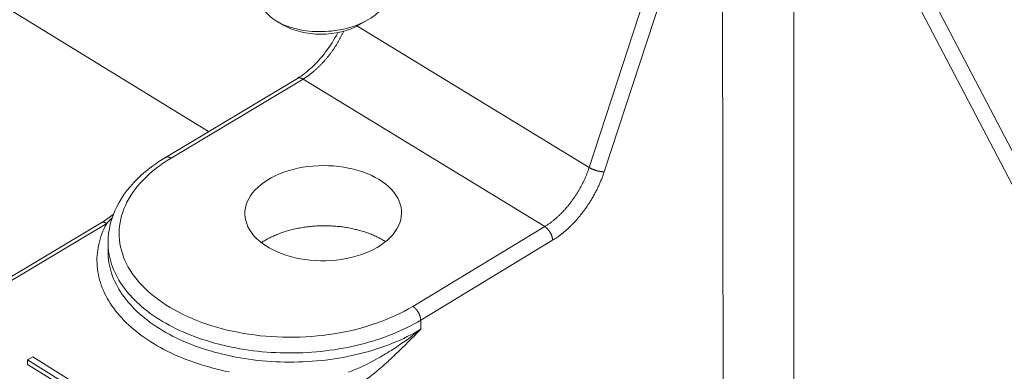
# Model space of a CAD drawing. Extents: x 3 to 259, y 3 to 12.
# Drawn here: x 47 to 47, y 8 to 8 of the extents above; entities that cross this region are included whole.
import ezdxf

# ---------------------------------------------------------------- set-up
doc = ezdxf.new("R2010")
doc.units = 0
doc.header["$MEASUREMENT"] = 0
doc.layers.get('0').update_dxf_attribs({"linetype": 'CONTINUOUS'})
doc.layers.add('DETAIL', color=1, linetype='CONTINUOUS')

# ---------------------------------------------------------------- blocks, each defined once
blk = doc.blocks.new('A$C6e6c9d04')
at = {"color": 0, "linetype": 'Continuous', "lineweight": 0, "extrusion": (-2.77556e-16, 0.816497, 0.57735)}
for p, q in [((-0.106, -1.9358), (-0.3831, -2.7823)), ((0.4726, -2.9615), (-0.0561, -1.9508)), ((-0.0287, -2.0626), (0.448, -2.9739)), ((-0.3565, -2.7898), (-0.1479, -2.1527)), ((-0.1479, -2.1527), (-0.1463, -3.3512)), ((-0.0216, -3.3512), (-0.0219, -2.1527)), ((-1.5364, -2.424), (-1.0547, -2.7189)), ((-0.7943, -2.5331), (-0.7794, -2.5252)), ((-0.3831, -2.7823), (-0.7934, -2.5326)), ((-1.1309, -2.7645), (-0.8981, -2.6251)), ((-1.121, -2.7658), (-0.8881, -2.6263)), ((-0.8881, -2.6263), (-0.4616, -2.8865)), ((-2.4315, -3.591), (-1.2447, -2.8797)), ((-2.4216, -3.5924), (-1.2347, -2.8809)), ((-0.4616, -2.8865), (-0.6944, -3.0272)), ((-1.2322, -2.9143), (-1.2322, -2.9303)), ((-0.6804, -3.0514), (-0.4476, -2.9106)), ((-0.6802, -3.0674), (-0.6804, -3.0514)), ((-1.3653, -3.1162), (-1.3744, -3.1216)), ((-1.3744, -3.1216), (-1.2831, -3.1785)), ((-1.3744, -3.1216), (-1.3743, -3.1295)), ((-1.2357, -3.1968), (-1.3653, -3.1162)), ((-1.3036, -3.1735), (-1.3743, -3.1295))]:
    blk.add_line(p, q, dxfattribs=at)
at = {"color": 0, "linetype": 'Continuous', "lineweight": 0, "extrusion": (0, 0.816497, 0.57735)}
for p, q in [((-0.9226, -2.5314), (-0.9335, -2.5251)), ((-0.79, -2.5314), (-0.7736, -2.5219))]:
    blk.add_line(p, q, dxfattribs=at)
at = {"color": 0, "linetype": 'Continuous', "lineweight": 0}
for points in [[(-0.8881, -2.6263), (-0.8872, -2.6258), (-0.8864, -2.6252), (-0.8855, -2.6247), (-0.8846, -2.6241), (-0.8837, -2.6235), (-0.8828, -2.623), (-0.8819, -2.6224), (-0.8811, -2.6218), (-0.8802, -2.6211), (-0.8793, -2.6205), (-0.8784, -2.6199), (-0.8775, -2.6193), (-0.8767, -2.6186), (-0.8758, -2.6179), (-0.8749, -2.6173), (-0.874, -2.6166), (-0.8732, -2.6159), (-0.8723, -2.6152), (-0.8714, -2.6145), (-0.8705, -2.6138), (-0.8697, -2.6131), (-0.8688, -2.6124), (-0.8679, -2.6116), (-0.8671, -2.6109), (-0.8662, -2.6101), (-0.8654, -2.6093), (-0.8645, -2.6086), (-0.8637, -2.6078), (-0.8628, -2.607), (-0.862, -2.6062), (-0.8611, -2.6054), (-0.8603, -2.6046), (-0.8595, -2.6038), (-0.8586, -2.603), (-0.8578, -2.6021), (-0.857, -2.6013), (-0.8561, -2.6004), (-0.8553, -2.5996), (-0.8545, -2.5987), (-0.8537, -2.5978), (-0.8529, -2.597), (-0.852, -2.5961), (-0.8512, -2.5952), (-0.8504, -2.5943), (-0.8496, -2.5934), (-0.8489, -2.5925), (-0.8481, -2.5916), (-0.8473, -2.5906), (-0.8465, -2.5897), (-0.8457, -2.5888), (-0.8449, -2.5878), (-0.8442, -2.5869), (-0.8434, -2.5859), (-0.8427, -2.585), (-0.8419, -2.584), (-0.8411, -2.583), (-0.8404, -2.582), (-0.8397, -2.5811), (-0.8389, -2.5801), (-0.8382, -2.5791), (-0.8375, -2.5781), (-0.8367, -2.5771), (-0.836, -2.5761), (-0.8353, -2.5751), (-0.8346, -2.574), (-0.8339, -2.573), (-0.8332, -2.572), (-0.8325, -2.571), (-0.8319, -2.5699), (-0.8312, -2.5689), (-0.8305, -2.5678), (-0.8298, -2.5668), (-0.8292, -2.5657), (-0.8285, -2.5647), (-0.8279, -2.5636), (-0.8272, -2.5626), (-0.8266, -2.5615), (-0.826, -2.5604), (-0.8254, -2.5594), (-0.8247, -2.5583), (-0.8241, -2.5572), (-0.8235, -2.5561), (-0.8229, -2.555), (-0.8223, -2.554), (-0.8218, -2.5529), (-0.8212, -2.5518), (-0.8206, -2.5507), (-0.8201, -2.5496), (-0.8195, -2.5485), (-0.819, -2.5474), (-0.8184, -2.5463), (-0.8179, -2.5452), (-0.8173, -2.5441), (-0.8168, -2.543), (-0.8163, -2.5418)], [(-0.8881, -2.6263), (-0.8882, -2.6262), (-0.8884, -2.6262), (-0.8885, -2.6261), (-0.8886, -2.626), (-0.8887, -2.626), (-0.8888, -2.6259), (-0.889, -2.6258), (-0.8891, -2.6258), (-0.8892, -2.6257), (-0.8893, -2.6257), (-0.8894, -2.6256), (-0.8895, -2.6255), (-0.8897, -2.6255), (-0.8898, -2.6254), (-0.8899, -2.6254), (-0.89, -2.6253), (-0.8901, -2.6253), (-0.8902, -2.6252), (-0.8904, -2.6252), (-0.8905, -2.6251), (-0.8906, -2.6251), (-0.8907, -2.625), (-0.8908, -2.625), (-0.8909, -2.6249), (-0.8911, -2.6249), (-0.8912, -2.6248), (-0.8913, -2.6248), (-0.8914, -2.6248), (-0.8915, -2.6247), (-0.8916, -2.6247), (-0.8917, -2.6247), (-0.8919, -2.6246), (-0.892, -2.6246), (-0.8921, -2.6246), (-0.8922, -2.6245), (-0.8923, -2.6245), (-0.8924, -2.6245), (-0.8925, -2.6245), (-0.8926, -2.6244), (-0.8928, -2.6244), (-0.8929, -2.6244), (-0.893, -2.6244), (-0.8931, -2.6243), (-0.8932, -2.6243), (-0.8933, -2.6243), (-0.8934, -2.6243), (-0.8935, -2.6243), (-0.8936, -2.6243), (-0.8937, -2.6243), (-0.8938, -2.6242), (-0.8939, -2.6242), (-0.8941, -2.6242), (-0.8942, -2.6242), (-0.8943, -2.6242), (-0.8944, -2.6242), (-0.8945, -2.6242), (-0.8946, -2.6242), (-0.8947, -2.6242), (-0.8948, -2.6242), (-0.8949, -2.6242), (-0.895, -2.6242), (-0.8951, -2.6242), (-0.8952, -2.6242), (-0.8953, -2.6242), (-0.8954, -2.6242), (-0.8955, -2.6243), (-0.8956, -2.6243), (-0.8957, -2.6243), (-0.8958, -2.6243), (-0.8959, -2.6243), (-0.896, -2.6243), (-0.8961, -2.6243), (-0.8962, -2.6244), (-0.8963, -2.6244), (-0.8964, -2.6244), (-0.8965, -2.6244), (-0.8965, -2.6245), (-0.8966, -2.6245), (-0.8967, -2.6245), (-0.8968, -2.6245), (-0.8969, -2.6246), (-0.897, -2.6246), (-0.8971, -2.6246), (-0.8972, -2.6247), (-0.8973, -2.6247), (-0.8974, -2.6247), (-0.8974, -2.6248), (-0.8975, -2.6248), (-0.8976, -2.6248), (-0.8977, -2.6249), (-0.8978, -2.6249), (-0.8979, -2.625), (-0.8979, -2.625), (-0.898, -2.6251), (-0.8981, -2.6251)], [(-1.121, -2.7658), (-1.128, -2.7701), (-1.1349, -2.7747), (-1.1414, -2.7793), (-1.1478, -2.7841), (-1.1538, -2.789), (-1.1596, -2.794), (-1.1652, -2.7991), (-1.1704, -2.8044), (-1.1754, -2.8097), (-1.1801, -2.8151), (-1.1844, -2.8206), (-1.1885, -2.8263), (-1.1923, -2.8319), (-1.1957, -2.8377), (-1.1989, -2.8435), (-1.2017, -2.8494), (-1.2042, -2.8553), (-1.2064, -2.8613), (-1.2083, -2.8673), (-1.2098, -2.8734), (-1.211, -2.8794), (-1.2119, -2.8855), (-1.2124, -2.8916), (-1.2126, -2.8977), (-1.2125, -2.9039), (-1.2121, -2.91), (-1.2113, -2.9161), (-1.2102, -2.9221), (-1.2087, -2.9282), (-1.2069, -2.9342), (-1.2048, -2.9402), (-1.2024, -2.9461), (-1.1996, -2.9519), (-1.1965, -2.9578), (-1.1932, -2.9635), (-1.1895, -2.9692), (-1.1854, -2.9748), (-1.1811, -2.9803), (-1.1765, -2.9857), (-1.1716, -2.991), (-1.1664, -2.9962), (-1.1609, -3.0013), (-1.1551, -3.0063), (-1.1491, -3.0112), (-1.1428, -3.0159), (-1.1363, -3.0206), (-1.1294, -3.0251), (-1.1224, -3.0294), (-1.1151, -3.0336), (-1.1076, -3.0376), (-1.0999, -3.0415), (-1.0919, -3.0453), (-1.0838, -3.0488), (-1.0754, -3.0522), (-1.0669, -3.0555), (-1.0582, -3.0585), (-1.0493, -3.0614), (-1.0403, -3.0641), (-1.0311, -3.0666), (-1.0218, -3.069), (-1.0124, -3.0711), (-1.0029, -3.073), (-0.9932, -3.0748), (-0.9835, -3.0764), (-0.9736, -3.0777), (-0.9637, -3.0789), (-0.9538, -3.0798), (-0.9438, -3.0806), (-0.9337, -3.0812), (-0.9236, -3.0815), (-0.9136, -3.0817), (-0.9035, -3.0816), (-0.8934, -3.0814), (-0.8833, -3.0809), (-0.8732, -3.0803), (-0.8632, -3.0794), (-0.8533, -3.0783), (-0.8434, -3.0771), (-0.8335, -3.0756), (-0.8238, -3.0739), (-0.8141, -3.0721), (-0.8046, -3.0701), (-0.7951, -3.0678), (-0.7858, -3.0654), (-0.7766, -3.0628), (-0.7676, -3.06), (-0.7587, -3.057), (-0.75, -3.0539), (-0.7415, -3.0506), (-0.7331, -3.0471), (-0.725, -3.0434), (-0.717, -3.0396), (-0.7093, -3.0356), (-0.7017, -3.0315), (-0.6944, -3.0272)], [(-1.121, -2.7658), (-1.1211, -2.7657), (-1.1212, -2.7656), (-1.1213, -2.7656), (-1.1214, -2.7655), (-1.1215, -2.7654), (-1.1217, -2.7654), (-1.1218, -2.7653), (-1.1219, -2.7652), (-1.122, -2.7652), (-1.1221, -2.7651), (-1.1222, -2.765), (-1.1224, -2.765), (-1.1225, -2.7649), (-1.1226, -2.7649), (-1.1227, -2.7648), (-1.1228, -2.7648), (-1.123, -2.7647), (-1.1231, -2.7647), (-1.1232, -2.7646), (-1.1233, -2.7646), (-1.1234, -2.7645), (-1.1235, -2.7645), (-1.1236, -2.7644), (-1.1238, -2.7644), (-1.1239, -2.7643), (-1.124, -2.7643), (-1.1241, -2.7643), (-1.1242, -2.7642), (-1.1243, -2.7642), (-1.1244, -2.7641), (-1.1246, -2.7641), (-1.1247, -2.7641), (-1.1248, -2.764), (-1.1249, -2.764), (-1.125, -2.764), (-1.1251, -2.7639), (-1.1252, -2.7639), (-1.1254, -2.7639), (-1.1255, -2.7639), (-1.1256, -2.7638), (-1.1257, -2.7638), (-1.1258, -2.7638), (-1.1259, -2.7638), (-1.126, -2.7638), (-1.1261, -2.7637), (-1.1262, -2.7637), (-1.1263, -2.7637), (-1.1264, -2.7637), (-1.1266, -2.7637), (-1.1267, -2.7637), (-1.1268, -2.7637), (-1.1269, -2.7637), (-1.127, -2.7637), (-1.1271, -2.7637), (-1.1272, -2.7636), (-1.1273, -2.7636), (-1.1274, -2.7636), (-1.1275, -2.7636), (-1.1276, -2.7636), (-1.1277, -2.7636), (-1.1278, -2.7636), (-1.1279, -2.7637), (-1.128, -2.7637), (-1.1281, -2.7637), (-1.1282, -2.7637), (-1.1283, -2.7637), (-1.1284, -2.7637), (-1.1285, -2.7637), (-1.1286, -2.7637), (-1.1287, -2.7637), (-1.1288, -2.7638), (-1.1289, -2.7638), (-1.129, -2.7638), (-1.1291, -2.7638), (-1.1292, -2.7638), (-1.1293, -2.7639), (-1.1294, -2.7639), (-1.1295, -2.7639), (-1.1295, -2.7639), (-1.1296, -2.764), (-1.1297, -2.764), (-1.1298, -2.764), (-1.1299, -2.7641), (-1.13, -2.7641), (-1.1301, -2.7641), (-1.1302, -2.7642), (-1.1303, -2.7642), (-1.1303, -2.7642), (-1.1304, -2.7643), (-1.1305, -2.7643), (-1.1306, -2.7644), (-1.1307, -2.7644), (-1.1308, -2.7645), (-1.1308, -2.7645), (-1.1309, -2.7645)], [(-0.3831, -2.7823), (-0.3835, -2.7837), (-0.384, -2.785), (-0.3845, -2.7863), (-0.3849, -2.7876), (-0.3854, -2.789), (-0.3859, -2.7903), (-0.3864, -2.7916), (-0.3869, -2.793), (-0.3874, -2.7943), (-0.388, -2.7956), (-0.3885, -2.7969), (-0.3891, -2.7983), (-0.3897, -2.7996), (-0.3902, -2.8009), (-0.3908, -2.8022), (-0.3914, -2.8036), (-0.392, -2.8049), (-0.3927, -2.8062), (-0.3933, -2.8075), (-0.3939, -2.8088), (-0.3946, -2.8101), (-0.3952, -2.8114), (-0.3959, -2.8127), (-0.3966, -2.814), (-0.3973, -2.8153), (-0.398, -2.8166), (-0.3987, -2.8179), (-0.3994, -2.8191), (-0.4001, -2.8204), (-0.4008, -2.8217), (-0.4016, -2.8229), (-0.4023, -2.8242), (-0.4031, -2.8255), (-0.4038, -2.8267), (-0.4046, -2.8279), (-0.4054, -2.8292), (-0.4062, -2.8304), (-0.407, -2.8316), (-0.4078, -2.8329), (-0.4086, -2.8341), (-0.4094, -2.8353), (-0.4102, -2.8365), (-0.4111, -2.8377), (-0.4119, -2.8389), (-0.4128, -2.84), (-0.4136, -2.8412), (-0.4145, -2.8424), (-0.4154, -2.8435), (-0.4162, -2.8447), (-0.4171, -2.8458), (-0.418, -2.847), (-0.4189, -2.8481), (-0.4198, -2.8492), (-0.4207, -2.8503), (-0.4216, -2.8514), (-0.4226, -2.8525), (-0.4235, -2.8536), (-0.4244, -2.8547), (-0.4254, -2.8557), (-0.4263, -2.8568), (-0.4273, -2.8578), (-0.4282, -2.8588), (-0.4292, -2.8599), (-0.4301, -2.8609), (-0.4311, -2.8619), (-0.4321, -2.8629), (-0.433, -2.8639), (-0.434, -2.8648), (-0.435, -2.8658), (-0.436, -2.8667), (-0.437, -2.8677), (-0.438, -2.8686), (-0.439, -2.8695), (-0.44, -2.8704), (-0.441, -2.8713), (-0.442, -2.8722), (-0.443, -2.8731), (-0.444, -2.8739), (-0.4451, -2.8748), (-0.4461, -2.8756), (-0.4471, -2.8764), (-0.4481, -2.8772), (-0.4491, -2.878), (-0.4502, -2.8788), (-0.4512, -2.8796), (-0.4522, -2.8803), (-0.4533, -2.8811), (-0.4543, -2.8818), (-0.4553, -2.8825), (-0.4564, -2.8832), (-0.4574, -2.8839), (-0.4585, -2.8846), (-0.4595, -2.8853), (-0.4605, -2.8859), (-0.4616, -2.8865)], [(-0.4476, -2.9106), (-0.4464, -2.9099), (-0.4452, -2.9091), (-0.444, -2.9083), (-0.4428, -2.9076), (-0.4416, -2.9068), (-0.4404, -2.9059), (-0.4392, -2.9051), (-0.438, -2.9043), (-0.4368, -2.9034), (-0.4356, -2.9025), (-0.4344, -2.9016), (-0.4332, -2.9007), (-0.432, -2.8998), (-0.4308, -2.8989), (-0.4296, -2.8979), (-0.4284, -2.8969), (-0.4273, -2.896), (-0.4261, -2.895), (-0.4249, -2.894), (-0.4237, -2.8929), (-0.4226, -2.8919), (-0.4214, -2.8909), (-0.4202, -2.8898), (-0.4191, -2.8887), (-0.4179, -2.8876), (-0.4168, -2.8865), (-0.4156, -2.8854), (-0.4145, -2.8843), (-0.4134, -2.8832), (-0.4122, -2.882), (-0.4111, -2.8808), (-0.41, -2.8797), (-0.4089, -2.8785), (-0.4078, -2.8773), (-0.4067, -2.8761), (-0.4056, -2.8748), (-0.4045, -2.8736), (-0.4034, -2.8724), (-0.4023, -2.8711), (-0.4013, -2.8699), (-0.4002, -2.8686), (-0.3992, -2.8673), (-0.3981, -2.866), (-0.3971, -2.8647), (-0.396, -2.8634), (-0.395, -2.8621), (-0.394, -2.8607), (-0.393, -2.8594), (-0.392, -2.858), (-0.391, -2.8567), (-0.39, -2.8553), (-0.389, -2.8539), (-0.388, -2.8526), (-0.3871, -2.8512), (-0.3861, -2.8498), (-0.3852, -2.8484), (-0.3842, -2.8469), (-0.3833, -2.8455), (-0.3824, -2.8441), (-0.3815, -2.8427), (-0.3806, -2.8412), (-0.3797, -2.8398), (-0.3788, -2.8383), (-0.378, -2.8368), (-0.3771, -2.8354), (-0.3763, -2.8339), (-0.3754, -2.8324), (-0.3746, -2.8309), (-0.3738, -2.8295), (-0.373, -2.828), (-0.3722, -2.8265), (-0.3714, -2.825), (-0.3706, -2.8235), (-0.3698, -2.822), (-0.3691, -2.8204), (-0.3683, -2.8189), (-0.3676, -2.8174), (-0.3669, -2.8159), (-0.3662, -2.8144), (-0.3655, -2.8128), (-0.3648, -2.8113), (-0.3641, -2.8098), (-0.3635, -2.8082), (-0.3628, -2.8067), (-0.3622, -2.8052), (-0.3616, -2.8036), (-0.3609, -2.8021), (-0.3603, -2.8006), (-0.3598, -2.799), (-0.3592, -2.7975), (-0.3586, -2.7959), (-0.3581, -2.7944), (-0.3575, -2.7928), (-0.357, -2.7913), (-0.3565, -2.7898)], [(-0.3831, -2.7823), (-0.3829, -2.7825), (-0.3826, -2.7826), (-0.3824, -2.7827), (-0.3822, -2.7829), (-0.3819, -2.783), (-0.3817, -2.7831), (-0.3814, -2.7833), (-0.3812, -2.7834), (-0.3809, -2.7835), (-0.3806, -2.7837), (-0.3804, -2.7838), (-0.3801, -2.7839), (-0.3798, -2.7841), (-0.3796, -2.7842), (-0.3793, -2.7843), (-0.379, -2.7845), (-0.3787, -2.7846), (-0.3785, -2.7847), (-0.3782, -2.7849), (-0.3779, -2.785), (-0.3776, -2.7851), (-0.3773, -2.7852), (-0.377, -2.7853), (-0.3767, -2.7855), (-0.3764, -2.7856), (-0.3761, -2.7857), (-0.3759, -2.7858), (-0.3756, -2.7859), (-0.3753, -2.7861), (-0.375, -2.7862), (-0.3746, -2.7863), (-0.3743, -2.7864), (-0.374, -2.7865), (-0.3737, -2.7866), (-0.3734, -2.7867), (-0.3731, -2.7868), (-0.3728, -2.7869), (-0.3725, -2.787), (-0.3722, -2.7871), (-0.3719, -2.7872), (-0.3716, -2.7873), (-0.3713, -2.7874), (-0.3709, -2.7875), (-0.3706, -2.7876), (-0.3703, -2.7877), (-0.37, -2.7878), (-0.3697, -2.7879), (-0.3694, -2.788), (-0.3691, -2.7881), (-0.3688, -2.7882), (-0.3685, -2.7882), (-0.3682, -2.7883), (-0.3678, -2.7884), (-0.3675, -2.7885), (-0.3672, -2.7885), (-0.3669, -2.7886), (-0.3666, -2.7887), (-0.3663, -2.7888), (-0.366, -2.7888), (-0.3657, -2.7889), (-0.3654, -2.7889), (-0.3651, -2.789), (-0.3648, -2.7891), (-0.3645, -2.7891), (-0.3642, -2.7892), (-0.3639, -2.7892), (-0.3636, -2.7893), (-0.3633, -2.7893), (-0.3631, -2.7894), (-0.3628, -2.7894), (-0.3625, -2.7895), (-0.3622, -2.7895), (-0.3619, -2.7895), (-0.3617, -2.7896), (-0.3614, -2.7896), (-0.3611, -2.7896), (-0.3608, -2.7897), (-0.3606, -2.7897), (-0.3603, -2.7897), (-0.36, -2.7897), (-0.3598, -2.7897), (-0.3595, -2.7898), (-0.3593, -2.7898), (-0.359, -2.7898), (-0.3588, -2.7898), (-0.3585, -2.7898), (-0.3583, -2.7898), (-0.3581, -2.7898), (-0.3578, -2.7898), (-0.3576, -2.7898), (-0.3574, -2.7898), (-0.3572, -2.7898), (-0.3569, -2.7898), (-0.3567, -2.7898), (-0.3565, -2.7898)], [(-1.2347, -2.8809), (-1.2371, -2.8855), (-1.2393, -2.8901), (-1.2413, -2.8948), (-1.2432, -2.8994), (-1.2448, -2.9041), (-1.2463, -2.9088), (-1.2476, -2.9136), (-1.2488, -2.9183), (-1.2497, -2.9231), (-1.2505, -2.9278), (-1.2511, -2.9326), (-1.2515, -2.9374), (-1.2518, -2.9422), (-1.2518, -2.947), (-1.2517, -2.9518), (-1.2514, -2.9566), (-1.2509, -2.9613), (-1.2502, -2.9661), (-1.2494, -2.9709), (-1.2483, -2.9756), (-1.2471, -2.9804), (-1.2458, -2.9851), (-1.2442, -2.9898), (-1.2424, -2.9944), (-1.2405, -2.9991), (-1.2384, -3.0037), (-1.2362, -3.0083), (-1.2337, -3.0128), (-1.2311, -3.0173), (-1.2283, -3.0218), (-1.2254, -3.0263), (-1.2223, -3.0306), (-1.219, -3.035), (-1.2155, -3.0393), (-1.2119, -3.0435), (-1.2081, -3.0477), (-1.2042, -3.0519), (-1.2001, -3.056), (-1.1959, -3.06), (-1.1915, -3.064), (-1.1869, -3.0679), (-1.1823, -3.0717), (-1.1774, -3.0755), (-1.1724, -3.0792), (-1.1673, -3.0828), (-1.1621, -3.0864), (-1.1567, -3.0898), (-1.1511, -3.0933), (-1.1455, -3.0966), (-1.1397, -3.0998), (-1.1338, -3.103), (-1.1278, -3.1061), (-1.1217, -3.1091), (-1.1154, -3.112), (-1.109, -3.1148), (-1.1026, -3.1175), (-1.096, -3.1202), (-1.0893, -3.1227), (-1.0826, -3.1252), (-1.0757, -3.1275), (-1.0688, -3.1298), (-1.0617, -3.1319), (-1.0546, -3.134), (-1.0474, -3.136), (-1.0401, -3.1378), (-1.0328, -3.1396), (-1.0254, -3.1412), (-1.0179, -3.1428)], [(-1.2347, -2.8809), (-1.2349, -2.8808), (-1.235, -2.8808), (-1.2351, -2.8807), (-1.2352, -2.8806), (-1.2353, -2.8806), (-1.2354, -2.8805), (-1.2356, -2.8804), (-1.2357, -2.8804), (-1.2358, -2.8803), (-1.2359, -2.8803), (-1.236, -2.8802), (-1.2362, -2.8801), (-1.2363, -2.8801), (-1.2364, -2.88), (-1.2365, -2.88), (-1.2366, -2.8799), (-1.2367, -2.8799), (-1.2369, -2.8798), (-1.237, -2.8798), (-1.2371, -2.8797), (-1.2372, -2.8797), (-1.2373, -2.8796), (-1.2374, -2.8796), (-1.2375, -2.8795), (-1.2377, -2.8795), (-1.2378, -2.8794), (-1.2379, -2.8794), (-1.238, -2.8794), (-1.2381, -2.8793), (-1.2382, -2.8793), (-1.2383, -2.8792), (-1.2385, -2.8792), (-1.2386, -2.8792), (-1.2387, -2.8791), (-1.2388, -2.8791), (-1.2389, -2.8791), (-1.239, -2.8791), (-1.2391, -2.879), (-1.2392, -2.879), (-1.2394, -2.879), (-1.2395, -2.879), (-1.2396, -2.8789), (-1.2397, -2.8789), (-1.2398, -2.8789), (-1.2399, -2.8789), (-1.24, -2.8789), (-1.2401, -2.8789), (-1.2402, -2.8788), (-1.2403, -2.8788), (-1.2404, -2.8788), (-1.2406, -2.8788), (-1.2407, -2.8788), (-1.2408, -2.8788), (-1.2409, -2.8788), (-1.241, -2.8788), (-1.2411, -2.8788), (-1.2412, -2.8788), (-1.2413, -2.8788), (-1.2414, -2.8788), (-1.2415, -2.8788), (-1.2416, -2.8788), (-1.2417, -2.8788), (-1.2418, -2.8788), (-1.2419, -2.8788), (-1.242, -2.8788), (-1.2421, -2.8788), (-1.2422, -2.8788), (-1.2423, -2.8788), (-1.2424, -2.8789), (-1.2425, -2.8789), (-1.2426, -2.8789), (-1.2427, -2.8789), (-1.2428, -2.8789), (-1.2429, -2.879), (-1.243, -2.879), (-1.243, -2.879), (-1.2431, -2.879), (-1.2432, -2.879), (-1.2433, -2.8791), (-1.2434, -2.8791), (-1.2435, -2.8791), (-1.2436, -2.8792), (-1.2437, -2.8792), (-1.2438, -2.8792), (-1.2439, -2.8793), (-1.2439, -2.8793), (-1.244, -2.8793), (-1.2441, -2.8794), (-1.2442, -2.8794), (-1.2443, -2.8795), (-1.2444, -2.8795), (-1.2445, -2.8795), (-1.2445, -2.8796), (-1.2446, -2.8796), (-1.2447, -2.8797)], [(-0.7424, -2.913), (-0.7442, -2.9119), (-0.746, -2.9108), (-0.7479, -2.9097), (-0.7498, -2.9086), (-0.7517, -2.9076), (-0.7536, -2.9066), (-0.7556, -2.9056), (-0.7576, -2.9046), (-0.7596, -2.9036), (-0.7617, -2.9027), (-0.7638, -2.9018), (-0.7659, -2.9009), (-0.7681, -2.9), (-0.7702, -2.8991), (-0.7724, -2.8983), (-0.7746, -2.8975), (-0.7769, -2.8967), (-0.7791, -2.896), (-0.7814, -2.8952), (-0.7837, -2.8945), (-0.786, -2.8939), (-0.7884, -2.8932), (-0.7907, -2.8926), (-0.7931, -2.8919), (-0.7955, -2.8914), (-0.7979, -2.8908), (-0.8003, -2.8903), (-0.8028, -2.8898), (-0.8052, -2.8893), (-0.8077, -2.8888), (-0.8102, -2.8884), (-0.8127, -2.888), (-0.8152, -2.8876), (-0.8177, -2.8872), (-0.8202, -2.8869), (-0.8227, -2.8866), (-0.8253, -2.8863), (-0.8278, -2.8861), (-0.8304, -2.8859), (-0.8329, -2.8857), (-0.8355, -2.8855), (-0.8381, -2.8854), (-0.8407, -2.8853), (-0.8433, -2.8852), (-0.8458, -2.8851), (-0.8484, -2.8851), (-0.851, -2.8851), (-0.8536, -2.8851), (-0.8562, -2.8851), (-0.8588, -2.8852), (-0.8613, -2.8853), (-0.8639, -2.8854), (-0.8665, -2.8856), (-0.8691, -2.8858), (-0.8716, -2.886), (-0.8742, -2.8862), (-0.8768, -2.8865), (-0.8793, -2.8868), (-0.8818, -2.8871), (-0.8844, -2.8874), (-0.8869, -2.8878), (-0.8894, -2.8882), (-0.8919, -2.8886), (-0.8944, -2.8891), (-0.8969, -2.8895), (-0.8993, -2.89), (-0.9018, -2.8906), (-0.9042, -2.8911), (-0.9066, -2.8917), (-0.909, -2.8923), (-0.9114, -2.8929), (-0.9138, -2.8936), (-0.9161, -2.8942), (-0.9184, -2.8949), (-0.9208, -2.8957), (-0.923, -2.8964), (-0.9253, -2.8972), (-0.9276, -2.898), (-0.9298, -2.8988), (-0.932, -2.8996), (-0.9342, -2.9005), (-0.9363, -2.9014), (-0.9384, -2.9023), (-0.9405, -2.9032), (-0.9426, -2.9042), (-0.9447, -2.9051), (-0.9467, -2.9061), (-0.9487, -2.9071), (-0.9506, -2.9082), (-0.9526, -2.9092), (-0.9545, -2.9103), (-0.9563, -2.9114), (-0.9582, -2.9125), (-0.96, -2.9137), (-0.9618, -2.9148)], [(-0.4616, -2.8865), (-0.4614, -2.8867), (-0.4611, -2.8868), (-0.4609, -2.887), (-0.4607, -2.8871), (-0.4604, -2.8873), (-0.4602, -2.8875), (-0.46, -2.8876), (-0.4598, -2.8878), (-0.4595, -2.888), (-0.4593, -2.8881), (-0.4591, -2.8883), (-0.4589, -2.8885), (-0.4586, -2.8887), (-0.4584, -2.8889), (-0.4582, -2.8891), (-0.458, -2.8893), (-0.4577, -2.8895), (-0.4575, -2.8897), (-0.4573, -2.8899), (-0.4571, -2.8901), (-0.4569, -2.8903), (-0.4567, -2.8906), (-0.4564, -2.8908), (-0.4562, -2.891), (-0.456, -2.8912), (-0.4558, -2.8915), (-0.4556, -2.8917), (-0.4554, -2.8919), (-0.4552, -2.8922), (-0.455, -2.8924), (-0.4548, -2.8927), (-0.4546, -2.8929), (-0.4544, -2.8932), (-0.4542, -2.8934), (-0.454, -2.8937), (-0.4538, -2.8939), (-0.4536, -2.8942), (-0.4534, -2.8945), (-0.4532, -2.8947), (-0.4531, -2.895), (-0.4529, -2.8953), (-0.4527, -2.8955), (-0.4525, -2.8958), (-0.4524, -2.8961), (-0.4522, -2.8964), (-0.452, -2.8966), (-0.4519, -2.8969), (-0.4517, -2.8972), (-0.4515, -2.8975), (-0.4514, -2.8978), (-0.4512, -2.8981), (-0.4511, -2.8983), (-0.4509, -2.8986), (-0.4508, -2.8989), (-0.4506, -2.8992), (-0.4505, -2.8995), (-0.4503, -2.8998), (-0.4502, -2.9001), (-0.4501, -2.9004), (-0.45, -2.9007), (-0.4498, -2.901), (-0.4497, -2.9013), (-0.4496, -2.9015), (-0.4495, -2.9018), (-0.4494, -2.9021), (-0.4492, -2.9024), (-0.4491, -2.9027), (-0.449, -2.903), (-0.4489, -2.9033), (-0.4488, -2.9036), (-0.4488, -2.9039), (-0.4487, -2.9042), (-0.4486, -2.9045), (-0.4485, -2.9048), (-0.4484, -2.9051), (-0.4483, -2.9053), (-0.4483, -2.9056), (-0.4482, -2.9059), (-0.4481, -2.9062), (-0.4481, -2.9065), (-0.448, -2.9068), (-0.448, -2.9071), (-0.4479, -2.9073), (-0.4479, -2.9076), (-0.4478, -2.9079), (-0.4478, -2.9082), (-0.4478, -2.9085), (-0.4477, -2.9087), (-0.4477, -2.909), (-0.4477, -2.9093), (-0.4477, -2.9095), (-0.4476, -2.9098), (-0.4476, -2.9101), (-0.4476, -2.9103), (-0.4476, -2.9106)], [(-1.2322, -2.9143), (-1.2321, -2.9192), (-1.2318, -2.924), (-1.2313, -2.9289), (-1.2307, -2.9337), (-1.2298, -2.9386), (-1.2287, -2.9434), (-1.2274, -2.9482), (-1.2259, -2.9529), (-1.2243, -2.9577), (-1.2224, -2.9624), (-1.2203, -2.9671), (-1.2181, -2.9717), (-1.2157, -2.9763), (-1.2131, -2.9809), (-1.2102, -2.9855), (-1.2073, -2.99), (-1.2041, -2.9944), (-1.2007, -2.9988), (-1.1972, -3.0031), (-1.1935, -3.0074), (-1.1896, -3.0117), (-1.1855, -3.0158), (-1.1813, -3.0199), (-1.1769, -3.024), (-1.1724, -3.028), (-1.1676, -3.0319), (-1.1628, -3.0357), (-1.1577, -3.0395), (-1.1525, -3.0431), (-1.1472, -3.0467), (-1.1417, -3.0503), (-1.1361, -3.0537), (-1.1303, -3.057), (-1.1244, -3.0603), (-1.1184, -3.0635), (-1.1122, -3.0666), (-1.1059, -3.0695), (-1.0995, -3.0724), (-1.093, -3.0752), (-1.0864, -3.0779), (-1.0796, -3.0805), (-1.0728, -3.083), (-1.0658, -3.0854), (-1.0587, -3.0876), (-1.0516, -3.0898), (-1.0444, -3.0919), (-1.037, -3.0938), (-1.0296, -3.0957), (-1.0222, -3.0974), (-1.0146, -3.099), (-1.007, -3.1005), (-0.9994, -3.1019), (-0.9916, -3.1032), (-0.9839, -3.1043), (-0.976, -3.1054), (-0.9682, -3.1063), (-0.9603, -3.1071), (-0.9523, -3.1078), (-0.9444, -3.1083), (-0.9364, -3.1088), (-0.9284, -3.1091), (-0.9204, -3.1093), (-0.9124, -3.1094), (-0.9043, -3.1093), (-0.8963, -3.1092), (-0.8883, -3.1089), (-0.8803, -3.1085), (-0.8723, -3.108), (-0.8644, -3.1073), (-0.8564, -3.1066), (-0.8485, -3.1057), (-0.8406, -3.1047), (-0.8328, -3.1036), (-0.825, -3.1023), (-0.8173, -3.101), (-0.8096, -3.0995), (-0.802, -3.0979), (-0.7945, -3.0962), (-0.787, -3.0944), (-0.7796, -3.0925), (-0.7723, -3.0905), (-0.765, -3.0883), (-0.7579, -3.0861), (-0.7508, -3.0838), (-0.7439, -3.0813), (-0.737, -3.0787), (-0.7302, -3.0761), (-0.7236, -3.0733), (-0.717, -3.0705), (-0.7106, -3.0675), (-0.7043, -3.0645), (-0.6982, -3.0613), (-0.6921, -3.0581), (-0.6862, -3.0548), (-0.6804, -3.0514)], [(-1.2322, -2.9303), (-1.2321, -2.9352), (-1.2318, -2.94), (-1.2313, -2.9449), (-1.2306, -2.9497), (-1.2298, -2.9546), (-1.2287, -2.9594), (-1.2274, -2.9642), (-1.2259, -2.9689), (-1.2242, -2.9737), (-1.2224, -2.9784), (-1.2203, -2.9831), (-1.2181, -2.9877), (-1.2157, -2.9924), (-1.213, -2.997), (-1.2102, -3.0015), (-1.2072, -3.006), (-1.2041, -3.0104), (-1.2007, -3.0148), (-1.1972, -3.0192), (-1.1935, -3.0235), (-1.1896, -3.0277), (-1.1855, -3.0319), (-1.1813, -3.036), (-1.1769, -3.0401), (-1.1723, -3.044), (-1.1676, -3.0479), (-1.1627, -3.0518), (-1.1577, -3.0555), (-1.1525, -3.0592), (-1.1472, -3.0628), (-1.1417, -3.0663), (-1.1361, -3.0698), (-1.1303, -3.0731), (-1.1244, -3.0764), (-1.1183, -3.0796), (-1.1122, -3.0826), (-1.1059, -3.0856), (-1.0995, -3.0885), (-1.0929, -3.0913), (-1.0863, -3.094), (-1.0795, -3.0966), (-1.0727, -3.0991), (-1.0657, -3.1015), (-1.0587, -3.1038), (-1.0515, -3.1059), (-1.0443, -3.108), (-1.037, -3.1099), (-1.0296, -3.1118), (-1.0221, -3.1135), (-1.0145, -3.1151), (-1.0069, -3.1166), (-0.9993, -3.118), (-0.9915, -3.1193), (-0.9838, -3.1204), (-0.9759, -3.1215), (-0.9681, -3.1224), (-0.9602, -3.1232), (-0.9522, -3.1239), (-0.9443, -3.1244), (-0.9363, -3.1249), (-0.9283, -3.1252), (-0.9202, -3.1254), (-0.9122, -3.1255), (-0.9042, -3.1254), (-0.8962, -3.1253), (-0.8882, -3.125), (-0.8802, -3.1246), (-0.8722, -3.1241), (-0.8642, -3.1234), (-0.8563, -3.1227), (-0.8484, -3.1218), (-0.8405, -3.1208), (-0.8327, -3.1197), (-0.8249, -3.1184), (-0.8171, -3.1171), (-0.8095, -3.1156), (-0.8018, -3.114), (-0.7943, -3.1123), (-0.7868, -3.1105), (-0.7794, -3.1086), (-0.7721, -3.1066), (-0.7648, -3.1045), (-0.7577, -3.1022), (-0.7506, -3.0999), (-0.7437, -3.0974), (-0.7368, -3.0948), (-0.73, -3.0922), (-0.7234, -3.0894), (-0.7168, -3.0866), (-0.7104, -3.0836), (-0.7041, -3.0806), (-0.6979, -3.0774), (-0.6919, -3.0742), (-0.686, -3.0709), (-0.6802, -3.0674)], [(-0.6944, -3.0272), (-0.6942, -3.0274), (-0.694, -3.0275), (-0.6937, -3.0277), (-0.6935, -3.0278), (-0.6933, -3.028), (-0.6931, -3.0282), (-0.6928, -3.0283), (-0.6926, -3.0285), (-0.6924, -3.0287), (-0.6921, -3.0288), (-0.6919, -3.029), (-0.6917, -3.0292), (-0.6915, -3.0294), (-0.6912, -3.0296), (-0.691, -3.0298), (-0.6908, -3.03), (-0.6906, -3.0302), (-0.6904, -3.0304), (-0.6901, -3.0306), (-0.6899, -3.0308), (-0.6897, -3.0311), (-0.6895, -3.0313), (-0.6893, -3.0315), (-0.6891, -3.0317), (-0.6889, -3.032), (-0.6886, -3.0322), (-0.6884, -3.0324), (-0.6882, -3.0327), (-0.688, -3.0329), (-0.6878, -3.0332), (-0.6876, -3.0334), (-0.6874, -3.0336), (-0.6872, -3.0339), (-0.687, -3.0342), (-0.6868, -3.0344), (-0.6866, -3.0347), (-0.6865, -3.0349), (-0.6863, -3.0352), (-0.6861, -3.0355), (-0.6859, -3.0357), (-0.6857, -3.036), (-0.6855, -3.0363), (-0.6854, -3.0365), (-0.6852, -3.0368), (-0.685, -3.0371), (-0.6849, -3.0374), (-0.6847, -3.0377), (-0.6845, -3.0379), (-0.6844, -3.0382), (-0.6842, -3.0385), (-0.684, -3.0388), (-0.6839, -3.0391), (-0.6837, -3.0394), (-0.6836, -3.0397), (-0.6835, -3.0399), (-0.6833, -3.0402), (-0.6832, -3.0405), (-0.683, -3.0408), (-0.6829, -3.0411), (-0.6828, -3.0414), (-0.6827, -3.0417), (-0.6825, -3.042), (-0.6824, -3.0423), (-0.6823, -3.0426), (-0.6822, -3.0429), (-0.6821, -3.0432), (-0.682, -3.0435), (-0.6819, -3.0438), (-0.6818, -3.0441), (-0.6817, -3.0443), (-0.6816, -3.0446), (-0.6815, -3.0449), (-0.6814, -3.0452), (-0.6813, -3.0455), (-0.6812, -3.0458), (-0.6812, -3.0461), (-0.6811, -3.0464), (-0.681, -3.0467), (-0.681, -3.047), (-0.6809, -3.0472), (-0.6808, -3.0475), (-0.6808, -3.0478), (-0.6807, -3.0481), (-0.6807, -3.0484), (-0.6806, -3.0487), (-0.6806, -3.0489), (-0.6806, -3.0492), (-0.6805, -3.0495), (-0.6805, -3.0498), (-0.6805, -3.05), (-0.6805, -3.0503), (-0.6804, -3.0506), (-0.6804, -3.0508), (-0.6804, -3.0511), (-0.6804, -3.0514)]]:
    blk.add_lwpolyline(points, dxfattribs=at)
blk.add_lwpolyline([(-0.7539, -2.8034), (-0.7606, -2.7997), (-0.7676, -2.7961), (-0.775, -2.7929), (-0.7827, -2.79), (-0.7907, -2.7874), (-0.799, -2.7852), (-0.8076, -2.7832), (-0.8163, -2.7817), (-0.8252, -2.7804), (-0.8342, -2.7796), (-0.8433, -2.7791), (-0.8524, -2.7789), (-0.8615, -2.7791), (-0.8706, -2.7797), (-0.8796, -2.7807), (-0.8885, -2.782), (-0.8972, -2.7837), (-0.9058, -2.7857), (-0.9141, -2.788), (-0.9221, -2.7907), (-0.9299, -2.7937), (-0.9372, -2.797), (-0.9443, -2.8006), (-0.9509, -2.8044), (-0.9571, -2.8085), (-0.9628, -2.8129), (-0.9681, -2.8174), (-0.9729, -2.8222), (-0.9771, -2.8271), (-0.9808, -2.8322), (-0.9839, -2.8375), (-0.9865, -2.8428), (-0.9884, -2.8482), (-0.9898, -2.8537), (-0.9906, -2.8592), (-0.9907, -2.8648), (-0.9903, -2.8703), (-0.9893, -2.8758), (-0.9876, -2.8813), (-0.9854, -2.8867), (-0.9826, -2.8919), (-0.9792, -2.8971), (-0.9753, -2.9021), (-0.9708, -2.9069), (-0.9658, -2.9115), (-0.9603, -2.9159), (-0.9544, -2.9201), (-0.9479, -2.924), (-0.9411, -2.9277), (-0.9339, -2.9311), (-0.9263, -2.9342), (-0.9184, -2.9369), (-0.9102, -2.9394), (-0.9018, -2.9415), (-0.8932, -2.9432), (-0.8843, -2.9447), (-0.8753, -2.9457), (-0.8663, -2.9464), (-0.8571, -2.9467), (-0.848, -2.9467), (-0.8388, -2.9463), (-0.8298, -2.9455), (-0.8208, -2.9443), (-0.8119, -2.9428), (-0.8033, -2.941), (-0.7948, -2.9388), (-0.7867, -2.9363), (-0.7787, -2.9334), (-0.7712, -2.9303), (-0.7639, -2.9268), (-0.7571, -2.9231), (-0.7507, -2.9191), (-0.7447, -2.9148), (-0.7392, -2.9104), (-0.7342, -2.9057), (-0.7298, -2.9008), (-0.7258, -2.8958), (-0.7224, -2.8906), (-0.7196, -2.8853), (-0.7174, -2.8799), (-0.7157, -2.8745), (-0.7147, -2.869), (-0.7142, -2.8634), (-0.7144, -2.8579), (-0.7151, -2.8523), (-0.7165, -2.8469), (-0.7185, -2.8414), (-0.721, -2.8361), (-0.7241, -2.8309), (-0.7278, -2.8259), (-0.732, -2.821), (-0.7368, -2.8163), (-0.742, -2.8118), (-0.7478, -2.8075)], close=True, dxfattribs=at)
blk.add_ellipse((-0.8563, -2.4931), major_axis=(0.0938, 0), ratio=0.57735, start_param=-2.356196, end_param=-0.785396, dxfattribs=at)
for points, knots in [([(-0.9609, -2.4932), (-0.9596, -2.499), (-0.9567, -2.5047), (-0.9493, -2.5134), (-0.9459, -2.5166), (-0.9377, -2.5228), (-0.9329, -2.5256), (-0.9175, -2.5332), (-0.9055, -2.5371), (-0.8858, -2.5408), (-0.8788, -2.5417), (-0.8559, -2.5433), (-0.8409, -2.5423), (-0.8131, -2.5379), (-0.7991, -2.5339), (-0.7728, -2.5224), (-0.7624, -2.5152), (-0.7462, -2.5001), (-0.7403, -2.4911), (-0.7348, -2.4735), (-0.7347, -2.4657), (-0.7361, -2.4586)], [-2.114171, -2.114171, -2.114171, -2.114171, -2.00952, -2.00952, -1.943179, -1.943179, -1.874642, -1.874642, -1.738863, -1.738863, -1.669474, -1.669474, -1.514208, -1.514208, -1.338158, -1.338158, -1.142522, -1.142522, -0.920431, -0.920431, -0.725449, -0.725449, -0.725449, -0.725449]), ([(-0.898, -2.625), (-0.8896, -2.62), (-0.881, -2.6134), (-0.8641, -2.5978), (-0.8558, -2.5886), (-0.8403, -2.5681), (-0.833, -2.5566), (-0.8269, -2.5447), (-0.8269, -2.5445), (-0.8268, -2.5444)], [0.0001964, 0.0001964, 0.0001964, 0.0001964, 0.0375844, 0.0375844, 0.0763235, 0.0763235, 0.1167818, 0.1167818, 0.1173166, 0.1173166, 0.1173166, 0.1173166]), ([(-1.2322, -2.9143), (-1.2322, -2.893), (-1.2269, -2.8714), (-1.2069, -2.8315), (-1.1921, -2.8126), (-1.1611, -2.7845), (-1.1467, -2.774), (-1.1309, -2.7645)], [0, 0, 0, 0, 0.0969247, 0.0969247, 0.1938089, 0.1938089, 0.2596124, 0.2596124, 0.2596124, 0.2596124]), ([(-0.6802, -3.0674), (-0.6803, -3.0675), (-0.6804, -3.0676), (-0.6962, -3.0802), (-0.7209, -3.0981), (-0.7639, -3.1241), (-0.7905, -3.137), (-0.8077, -3.1435)], [-0.4236, -0.4236, -0.4236, -0.4236, -0.4222907, -0.4222907, -0.2533744, -0.1689163, 0, 0, 0, 0]), ([(-0.7937, -3.1677), (-0.778, -3.1582), (-0.7546, -3.1396), (-0.7171, -3.1049), (-0.6952, -3.0826), (-0.6804, -3.0677), (-0.6803, -3.0676), (-0.6802, -3.0674)], [0, 0, 0, 0, 0.1689163, 0.2533744, 0.4222907, 0.4222907, 0.4236, 0.4236, 0.4236, 0.4236])]:
    blk.add_open_spline(points, degree=3, knots=knots, dxfattribs=at)
for points in [[(-1.243, -2.879), (-1.2363, -2.8748), (-1.2296, -2.87), (-1.2228, -2.8648)], [(-1.2347, -2.8809), (-1.2317, -2.878), (-1.2285, -2.875), (-1.2253, -2.8718)]]:
    blk.add_open_spline(points, degree=3, dxfattribs=at)
blk = doc.blocks.new('WEB00110')
at = {"layer": 'DETAIL', "xscale": 1.25, "yscale": 1.25, "zscale": 1.25}
blk.add_blockref('A$C6e6c9d04', (20.5746, 15.3144), dxfattribs=at)

msp = doc.modelspace()

# ---------------------------------------------------------------- block references
at = {"xscale": 0.25, "yscale": 0.25, "zscale": 0.25}
msp.add_blockref('WEB00110', (41.85489, 4.8709), dxfattribs=at)

doc.saveas('drawing.dxf')
